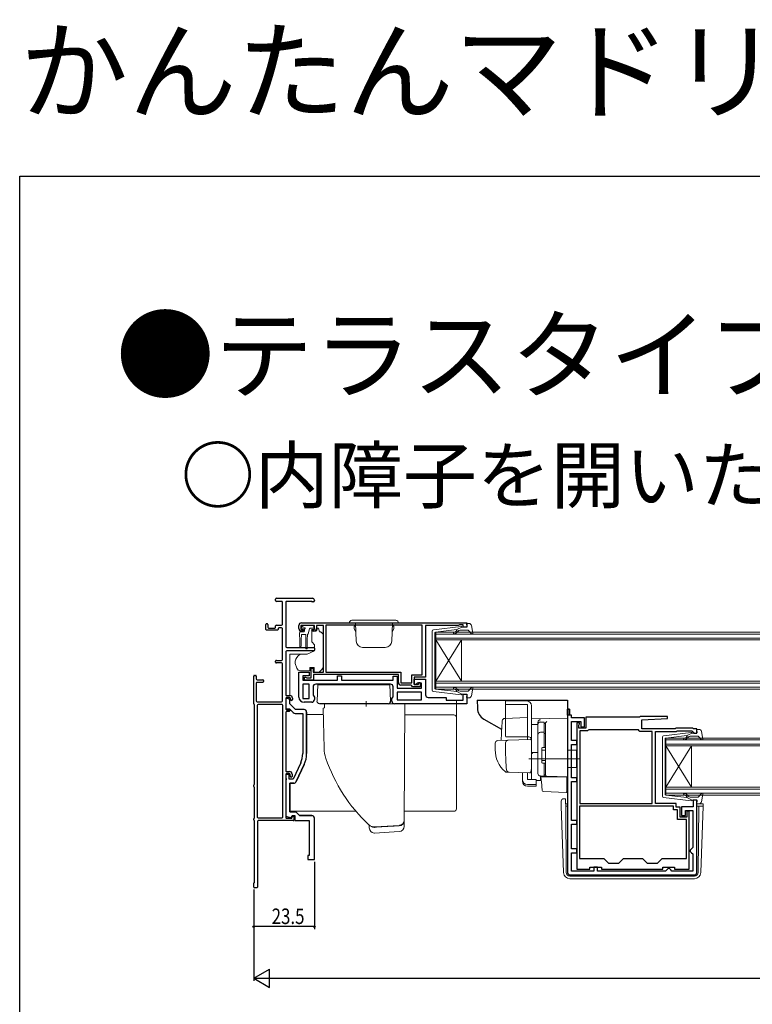
# Model space of a CAD drawing. Extents: x 0 to 1386, y 0 to 2245.
# Drawn here: x 0 to 284, y 1864 to 2245 of the extents above; entities that cross this region are included whole.
import ezdxf

# ---------------------------------------------------------------- set-up
doc = ezdxf.new("R2010")
doc.units = 0
for name, color, linetype in [('USER1', 3, 'CONTINUOUS'), ('YKK_11', 7, 'CONTINUOUS'), ('YKK_12', 2, 'CONTINUOUS'), ('YKK_13', 4, 'CONTINUOUS'), ('YKK_D', 6, 'CONTINUOUS'), ('YKK_ZWAK', 7, 'CONTINUOUS')]:
    doc.layers.add(name, color=color, linetype=linetype)
doc.styles.get("Standard").update_dxf_attribs({"font": 'txt', "bigfont": 'BIGFONT'})

msp = doc.modelspace()

# ---------------------------------------------------------------- linework, layer by layer
at = {"layer": 'YKK_11', "color": 7, "linetype": 'Continuous', "lineweight": 30, "ltscale": 0.5}
for p, q in [((99.07, 2019.79), (99.07, 2020.39)), ((99.37, 2020.69), (113.37, 2020.69)), ((101.37, 2019.49), (99.37, 2019.49)), ((101.67, 2010.59), (101.67, 2019.19)), ((103.07, 2019.29), (103.07, 2001.99)), ((112.93, 2019.49), (103.27, 2019.49)), ((113.57, 2019.29), (113.27, 2019.29)), ((114.07, 2019.99), (114.07, 2019.79)), ((109.07, 2011.19), (173.07, 2011.19)), ((173.07, 2011.19), (173.07, 2009.59)), ((95.27, 2008.69), (95.27, 2010.59)), ((95.57, 2010.89), (95.77, 2010.89)), ((99.77, 2008.39), (95.57, 2008.39)), ((96.07, 2010.59), (96.07, 2009.49)), ((96.37, 2009.19), (98.77, 2009.19)), ((99.07, 2009.49), (99.07, 2009.99)), ((99.37, 2010.29), (101.37, 2010.29)), ((100.07, 2008.99), (100.07, 2008.69)), ((101.37, 2009.29), (100.37, 2009.29)), ((101.67, 1996.99), (101.67, 2008.99)), ((108.07, 2008.99), (108.07, 2010.19)), ((108.87, 2010.19), (108.87, 2008.69)), ((114.07, 2010.19), (108.87, 2010.19)), ((108.87, 2008.69), (109.67, 2008.69)), ((109.57, 2007.99), (109.07, 2007.99)), ((109.97, 2008.39), (109.57, 2007.99)), ((109.67, 2008.69), (109.97, 2008.39)), ((112.97, 2008.39), (113.27, 2008.69)), ((113.37, 2007.99), (112.97, 2008.39)), ((113.27, 2008.69), (114.07, 2008.69)), ((113.87, 2007.99), (113.37, 2007.99)), ((114.07, 2008.69), (114.07, 2010.19)), ((114.87, 2010.19), (114.87, 2008.99)), ((117.57, 2010.19), (114.87, 2010.19)), ((117.57, 1992.19), (117.57, 2010.19)), ((118.47, 2010.29), (118.47, 1992.09)), ((155.77, 2010.29), (118.47, 2010.29)), ((155.77, 2010.29), (118.47, 2010.29)), ((155.77, 1991.09), (155.77, 2010.29)), ((157.07, 2010.19), (157.07, 1990.19)), ((169.77, 2010.19), (157.07, 2010.19)), ((170, 2010.29), (169.77, 2010.19)), ((170.22, 2010.39), (170, 2010.29)), ((171.67, 2010.39), (170.22, 2010.39)), ((171.67, 2009.59), (171.67, 2010.39)), ((173.07, 2009.59), (171.67, 2009.59)), ((103.07, 2000.09), (103.07, 1983.29)), ((103.37, 2001.69), (113.77, 2001.69)), ((113.77, 2000.39), (103.37, 2000.39)), ((114.07, 2001.39), (114.07, 2000.69)), ((99.07, 1995.99), (99.07, 1996.39)), ((99.37, 1996.69), (101.37, 1996.69)), ((101.37, 1995.69), (99.37, 1995.69)), ((101.67, 1980.99), (101.67, 1995.39)), ((108.07, 1992.19), (112.07, 1992.19)), ((108.07, 1982.49), (108.07, 1992.19)), ((112.07, 1992.19), (112.07, 1990.69)), ((112.77, 1993.69), (113.57, 1993.69)), ((112.77, 1989.99), (112.77, 1993.69)), ((113.57, 1993.69), (113.57, 1992.19)), ((113.57, 1992.19), (117.57, 1992.19)), ((90.57, 1979.85), (90.57, 1990.59)), ((90.87, 1990.89), (91.27, 1990.89)), ((91.57, 1990.59), (91.57, 1989.49)), ((91.87, 1989.19), (94.07, 1989.19)), ((94.37, 1988.89), (94.37, 1988.49)), ((109.57, 1990.69), (109.57, 1988.99)), ((112.07, 1990.69), (109.57, 1990.69)), ((109.57, 1988.99), (123.07, 1988.99)), ((110.27, 1990.19), (110.67, 1990.19)), ((110.27, 1988.99), (110.27, 1990.19)), ((113.77, 1988.99), (110.27, 1988.99)), ((110.67, 1990.19), (110.9, 1990.09)), ((110.9, 1990.09), (111.12, 1989.99)), ((111.12, 1989.99), (112.77, 1989.99)), ((113.77, 1991.19), (113.77, 1988.99)), ((146.57, 1991.19), (113.77, 1991.19)), ((118.47, 1992.09), (147.47, 1992.09)), ((123.07, 1990.69), (124.57, 1990.69)), ((123.07, 1988.99), (123.07, 1990.69)), ((124.57, 1990.69), (124.57, 1988.99)), ((124.57, 1988.99), (144.57, 1988.99)), ((144.57, 1990.59), (146.07, 1990.59)), ((144.57, 1988.99), (144.57, 1990.59)), ((146.07, 1990.59), (146.07, 1985.89)), ((146.57, 1988.09), (146.57, 1991.19)), ((147.47, 1992.09), (147.47, 1987.99)), ((151.77, 1991.09), (155.77, 1991.09)), ((151.77, 1987.99), (151.77, 1991.09)), ((152.67, 1990.19), (152.67, 1987.39)), ((157.07, 1990.19), (152.67, 1990.19)), ((152.67, 1989.39), (157.07, 1989.39)), ((152.67, 1987.39), (152.67, 1989.39)), ((157.07, 1989.39), (157.07, 1983.39)), ((91.57, 1987.89), (91.57, 1980.99)), ((94.07, 1988.19), (91.87, 1988.19)), ((109.57, 1987.49), (109.57, 1981.99)), ((112.07, 1987.49), (109.57, 1987.49)), ((112.07, 1981.99), (112.07, 1987.49)), ((112.07, 1981.99), (112.07, 1987.49)), ((113.57, 1986.49), (113.57, 1983.21)), ((143.57, 1987.49), (114.57, 1987.49)), ((144.57, 1982.61), (144.57, 1986.49)), ((146.07, 1985.89), (155.57, 1985.89)), ((147.47, 1987.99), (151.77, 1987.99)), ((151.47, 1987.09), (147.57, 1987.09)), ((151.77, 1986.79), (151.47, 1987.09)), ((152.07, 1986.49), (151.77, 1986.79)), ((155.07, 1986.49), (152.07, 1986.49)), ((153.37, 1987.39), (152.67, 1987.39)), ((152.67, 1987.39), (154.37, 1987.39)), ((153.87, 1987.89), (153.37, 1987.39)), ((155.57, 1987.89), (153.87, 1987.89)), ((154.37, 1988.19), (155.07, 1988.19)), ((154.37, 1987.39), (154.37, 1988.19)), ((155.07, 1988.19), (155.07, 1986.49)), ((155.57, 1985.89), (155.57, 1987.89)), ((91.87, 1980.69), (101.37, 1980.69)), ((103.07, 1982.09), (103.07, 1977.79)), ((103.07, 1981.89), (103.07, 1981.29)), ((103.77, 1981.89), (103.07, 1981.89)), ((103.07, 1981.89), (103.07, 1977.89)), ((103.77, 1981.89), (103.07, 1981.89)), ((103.27, 1983.09), (104.57, 1983.09)), ((104.47, 1982.29), (103.27, 1982.29)), ((104.57, 1979.89), (104.57, 1981.09)), ((104.57, 1979.89), (104.57, 1981.09)), ((104.77, 1981.69), (104.77, 1981.99)), ((105.57, 1982.09), (105.57, 1981.49)), ((109.57, 1981.99), (112.07, 1981.99)), ((113.57, 1983.21), (114.07, 1982.49)), ((114.07, 1982.49), (114.07, 1981.49)), ((144.07, 1981.89), (144.57, 1982.61)), ((144.07, 1980.89), (144.07, 1981.89)), ((146.07, 1984.39), (146.07, 1981.39)), ((155.57, 1984.39), (146.07, 1984.39)), ((155.57, 1984.39), (146.07, 1984.39)), ((146.07, 1981.39), (155.57, 1981.39)), ((155.57, 1981.39), (155.57, 1984.39)), ((158.07, 1982.39), (165.07, 1982.39)), ((165.07, 1982.39), (165.07, 1981.29)), ((165.07, 1981.29), (171.67, 1981.29)), ((171.67, 1983.59), (173.07, 1983.59)), ((171.67, 1981.29), (171.67, 1983.59)), ((173.07, 1983.59), (173.07, 1979.89)), ((90.87, 1948.95), (90.87, 1979.34)), ((91.97, 1979.29), (91.97, 1936.09)), ((101.57, 1979.59), (92.27, 1979.59)), ((101.87, 1936.09), (101.87, 1979.29)), ((103.07, 1977.89), (104.45, 1977.89)), ((103.27, 1977.59), (104.27, 1977.59)), ((104.27, 1976.89), (103.27, 1976.89)), ((104.45, 1977.89), (105.86, 1976.49)), ((106.77, 1977.69), (104.57, 1979.89)), ((106.77, 1977.69), (104.57, 1979.89)), ((104.57, 1977.29), (104.57, 1977.19)), ((110.07, 1977.69), (106.77, 1977.69)), ((110.07, 1977.69), (106.77, 1977.69)), ((113.07, 1980.49), (110.07, 1980.49)), ((173.07, 1979.89), (145.07, 1979.89)), ((212.07, 1977.79), (212.87, 1977.79)), ((212.07, 1975.49), (212.07, 1977.79)), ((212.87, 1977.79), (212.07, 1977.79)), ((212.07, 1977.79), (212.07, 1914.69)), ((212.87, 1977.79), (212.87, 1975.49)), ((212.87, 1977.79), (212.87, 1975.49)), ((212.87, 1975.49), (212.87, 1977.79)), ((103.07, 1976.69), (103.07, 1953.89)), ((106.57, 1976.19), (109.57, 1976.19)), ((109.57, 1976.19), (109.57, 1960.63)), ((111.07, 1960.63), (111.07, 1976.69)), ((111.07, 1976.69), (111.07, 1960.63)), ((212.87, 1975.49), (212.07, 1975.49)), ((213.57, 1975.49), (212.87, 1975.49)), ((213.57, 1974.49), (213.57, 1975.49)), ((218.57, 1974.49), (213.57, 1974.49)), ((218.57, 1970.99), (218.57, 1974.49)), ((219.07, 1974.69), (219.07, 1970.49)), ((239.97, 1974.69), (219.07, 1974.69)), ((240.27, 1974.99), (239.97, 1974.69)), ((250.76, 1974.99), (240.27, 1974.99)), ((240.77, 1973.69), (250.78, 1974.22)), ((240.77, 1970.19), (240.77, 1973.69)), ((250.78, 1974.22), (250.76, 1974.99)), ((213.57, 1972.99), (217.17, 1972.99)), ((213.57, 1965.69), (213.57, 1972.99)), ((216.67, 1972.49), (215.67, 1972.49)), ((215.67, 1972.49), (215.67, 1915.89)), ((216.47, 1971.65), (216.57, 1971.87)), ((216.47, 1970.49), (216.47, 1971.65)), ((219.07, 1970.49), (216.47, 1970.49)), ((216.57, 1971.87), (216.67, 1972.09)), ((216.67, 1972.09), (216.67, 1972.49)), ((219.77, 1969.49), (216.87, 1969.49)), ((216.87, 1969.49), (216.87, 1941.29)), ((216.87, 1969.49), (216.87, 1941.29)), ((217.17, 1972.99), (217.17, 1970.99)), ((217.17, 1970.99), (218.57, 1970.99)), ((220.03, 1969.64), (219.77, 1969.49)), ((220.29, 1969.79), (220.03, 1969.64)), ((239.47, 1969.79), (220.29, 1969.79)), ((239.77, 1969.49), (239.47, 1969.79)), ((240.07, 1969.19), (239.77, 1969.49)), ((253.77, 1970.19), (240.77, 1970.19)), ((254.07, 1970.49), (253.77, 1970.19)), ((260.57, 1970.49), (254.07, 1970.49)), ((254.19, 1969.19), (254.49, 1969.49)), ((254.49, 1969.49), (260.16, 1969.49)), ((260.16, 1969.49), (260.59, 1969.07)), ((260.87, 1970.19), (260.57, 1970.49)), ((262.07, 1970.19), (260.87, 1970.19)), ((262.07, 1968.59), (262.07, 1970.19)), ((215.67, 1965.69), (213.57, 1965.69)), ((215.67, 1964.19), (215.67, 1965.69)), ((244.77, 1969.19), (240.07, 1969.19)), ((244.77, 1941.29), (244.77, 1969.19)), ((246.07, 1969.19), (254.19, 1969.19)), ((246.07, 1941.29), (246.07, 1969.19)), ((260.59, 1969.07), (260.67, 1968.87)), ((260.67, 1968.87), (260.97, 1968.59)), ((260.97, 1968.59), (262.07, 1968.59)), ((213.57, 1964.19), (215.67, 1964.19)), ((213.57, 1951.29), (213.57, 1964.19)), ((108.78, 1957.04), (105.82, 1950.69)), ((110.14, 1956.41), (107.04, 1949.77)), ((107.04, 1949.77), (110.14, 1956.41)), ((103.07, 1952.69), (103.07, 1935.79)), ((103.07, 1952.49), (103.07, 1951.15)), ((104.27, 1952.49), (103.07, 1952.49)), ((103.07, 1951.15), (103.19, 1950.97)), ((103.19, 1950.42), (103.07, 1950.24)), ((103.07, 1950.24), (103.07, 1936.45)), ((103.19, 1950.97), (103.19, 1950.42)), ((103.27, 1953.69), (104.47, 1953.69)), ((104.37, 1952.89), (103.27, 1952.89)), ((104.27, 1950.69), (104.27, 1952.49)), ((105.82, 1950.69), (104.27, 1950.69)), ((104.67, 1951.99), (104.67, 1952.59)), ((105.47, 1952.69), (105.47, 1951.79)), ((215.67, 1951.29), (213.57, 1951.29)), ((215.67, 1949.79), (215.67, 1951.29)), ((90.57, 1947.95), (90.57, 1948.44)), ((90.87, 1935.95), (90.87, 1947.44)), ((106.14, 1949.19), (104.57, 1949.19)), ((104.57, 1949.19), (106.14, 1949.19)), ((104.57, 1938.09), (104.57, 1949.19)), ((104.57, 1949.19), (104.57, 1938.09)), ((213.57, 1949.79), (215.67, 1949.79)), ((213.57, 1934.79), (213.57, 1949.79)), ((216.67, 1940.29), (216.67, 1919.99)), ((253.07, 1940.29), (216.67, 1940.29)), ((253.07, 1940.29), (216.67, 1940.29)), ((216.87, 1941.29), (244.77, 1941.29)), ((254.07, 1941.29), (246.07, 1941.29)), ((253.07, 1938.89), (253.07, 1940.29)), ((254.67, 1938.89), (253.07, 1938.89)), ((254.07, 1939.89), (254.07, 1941.29)), ((255.67, 1939.89), (254.07, 1939.89)), ((254.67, 1935.09), (254.67, 1938.89)), ((255.67, 1936.09), (255.67, 1939.89)), ((256.17, 1940.09), (256.17, 1936.69)), ((260.67, 1940.09), (256.17, 1940.09)), ((260.67, 1942.59), (260.67, 1940.09)), ((262.07, 1942.59), (260.67, 1942.59)), ((262.07, 1914.69), (262.07, 1942.59)), ((90.57, 1934.95), (90.57, 1935.44)), ((92.27, 1935.79), (101.57, 1935.79)), ((103.07, 1936.45), (105.12, 1935.71)), ((103.27, 1935.59), (105.17, 1935.59)), ((106.87, 1938.09), (104.57, 1938.09)), ((104.57, 1938.09), (106.87, 1938.09)), ((105.12, 1935.71), (105.47, 1936.69)), ((105.47, 1936.69), (106.47, 1936.69)), ((105.47, 1935.89), (105.47, 1936.14)), ((106.17, 1936.14), (106.17, 1934.99)), ((106.47, 1936.69), (106.47, 1934.69)), ((108.27, 1936.69), (106.87, 1938.09)), ((106.87, 1938.09), (108.27, 1936.69)), ((113.03, 1936.69), (108.27, 1936.69)), ((108.27, 1936.69), (113.03, 1936.69)), ((258.07, 1935.09), (254.67, 1935.09)), ((258.17, 1936.09), (255.67, 1936.09)), ((256.17, 1936.69), (257.67, 1936.69)), ((257.67, 1938.59), (260.57, 1938.59)), ((257.67, 1936.69), (257.67, 1938.59)), ((258.07, 1919.99), (258.07, 1935.09)), ((258.17, 1938.29), (258.17, 1936.09)), ((259.07, 1938.29), (258.17, 1938.29)), ((259.07, 1915.89), (259.07, 1938.29)), ((260.57, 1938.59), (260.57, 1924.29)), ((90.87, 1910.95), (90.87, 1934.44)), ((92.07, 1934.39), (92.07, 1908.99)), ((105.87, 1934.69), (92.37, 1934.69)), ((106.47, 1934.69), (112.07, 1934.69)), ((215.67, 1934.79), (213.57, 1934.79)), ((213.57, 1933.29), (215.67, 1933.29)), ((213.57, 1923.79), (213.57, 1933.29)), ((215.67, 1933.29), (215.67, 1934.79)), ((215.67, 1923.79), (213.57, 1923.79)), ((215.67, 1922.29), (215.67, 1923.79)), ((260.07, 1923.79), (259.57, 1923.29)), ((260.57, 1924.29), (260.07, 1923.79)), ((213.57, 1922.29), (215.67, 1922.29)), ((213.57, 1915.19), (213.57, 1922.29)), ((216.67, 1919.99), (226.07, 1919.99)), ((226.07, 1919.99), (227.87, 1918.19)), ((231.87, 1918.19), (233.67, 1919.99)), ((233.67, 1919.99), (241.07, 1919.99)), ((241.07, 1919.99), (242.87, 1918.19)), ((246.87, 1918.19), (248.67, 1919.99)), ((248.67, 1919.99), (258.07, 1919.99)), ((259.57, 1923.29), (259.57, 1922.79)), ((259.57, 1922.79), (260.07, 1922.29)), ((260.07, 1922.29), (260.57, 1921.79)), ((260.57, 1921.79), (260.57, 1915.19)), ((220.67, 1916.69), (225.17, 1916.69)), ((220.67, 1915.89), (220.67, 1916.69)), ((222.17, 1916.69), (222.17, 1915.19)), ((223.67, 1916.69), (222.17, 1916.69)), ((223.67, 1915.19), (223.67, 1916.69)), ((225.17, 1916.69), (225.17, 1915.89)), ((227.87, 1918.19), (231.87, 1918.19)), ((242.87, 1918.19), (246.87, 1918.19)), ((248.97, 1916.69), (253.47, 1916.69)), ((248.97, 1915.89), (248.97, 1916.69)), ((250.97, 1916.19), (250.47, 1915.69)), ((251.47, 1916.19), (250.97, 1916.19)), ((251.97, 1915.69), (251.47, 1916.19)), ((253.47, 1916.69), (253.47, 1915.89)), ((213.07, 1913.69), (261.07, 1913.69)), ((222.17, 1915.19), (213.57, 1915.19)), ((215.67, 1915.89), (220.67, 1915.89)), ((249.97, 1915.19), (223.67, 1915.19)), ((225.17, 1915.89), (248.97, 1915.89)), ((250.47, 1915.69), (249.97, 1915.19)), ((252.47, 1915.19), (251.97, 1915.69)), ((260.57, 1915.19), (252.47, 1915.19)), ((253.47, 1915.89), (259.07, 1915.89)), ((90.57, 1908.99), (90.57, 1910.44)), ((91.77, 1908.69), (90.87, 1908.69))]:
    msp.add_line(p, q, dxfattribs=at)
at = {"layer": 'YKK_11', "color": 7, "linetype": 'Continuous', "lineweight": 30}
for p, q in [((114.07, 1919.69), (114.07, 1935.69)), ((112.07, 1934.69), (112.07, 1921.19)), ((111.57, 1921.19), (111.57, 1919.69)), ((112.07, 1921.19), (111.57, 1921.19)), ((111.57, 1919.69), (114.07, 1919.69))]:
    msp.add_line(p, q, dxfattribs=at)
at = {"layer": 'YKK_11', "color": 7, "linetype": 'Continuous', "lineweight": 30, "ltscale": 0.5}
for centre, radius, start, end in [((99.37, 2020.39), 0.3, 90, 180), ((99.37, 2019.79), 0.3, 180, 270), ((101.37, 2019.19), 0.3, 0, 90), ((103.27, 2019.29), 0.2, 90, 180), ((112.93, 2019.29), 0.2, 30, 90), ((113.27, 2019.49), 0.2, 210, 270), ((113.37, 2019.99), 0.7, 360, 90), ((113.57, 2019.79), 0.5, 270, 360), ((109.07, 2010.19), 1, 90, 180), ((95.57, 2010.59), 0.3, 90, 180), ((95.57, 2008.69), 0.3, 180, 270), ((95.77, 2010.59), 0.3, 0, 90), ((96.37, 2009.49), 0.3, 180, 270), ((98.77, 2009.49), 0.3, 270, 0), ((99.37, 2009.99), 0.3, 90, 180), ((99.77, 2008.69), 0.3, 270, 0), ((100.37, 2008.99), 0.3, 90, 180), ((101.37, 2010.59), 0.3, 270, 0), ((101.37, 2008.99), 0.3, 0, 90), ((109.07, 2008.99), 1, 180, 270), ((113.87, 2008.99), 1, 270, 360), ((103.37, 2001.99), 0.3, 180, 270), ((103.37, 2000.09), 0.3, 90, 180), ((113.77, 2001.39), 0.3, 0, 90), ((113.77, 2000.69), 0.3, 270, 0), ((99.37, 1996.39), 0.3, 90, 180), ((99.37, 1995.99), 0.3, 180, 270), ((101.37, 1996.99), 0.3, 270, 0), ((101.37, 1995.39), 0.3, 0, 90), ((90.87, 1990.59), 0.3, 90, 180), ((91.27, 1990.59), 0.3, 360, 90), ((91.87, 1989.49), 0.3, 180, 270), ((94.07, 1988.89), 0.3, 0, 90), ((94.07, 1988.49), 0.3, 270, 0), ((91.87, 1987.89), 0.3, 90, 180), ((114.57, 1986.49), 1, 90, 180), ((143.57, 1986.49), 1, 0, 90), ((147.57, 1988.09), 1, 180, 270), ((91.87, 1980.99), 0.3, 180, 270), ((101.37, 1980.99), 0.3, 270, 0), ((103.27, 1983.29), 0.2, 180, 270), ((103.27, 1982.09), 0.2, 90, 180), ((103.77, 1981.09), 0.8, 0, 90), ((103.77, 1981.09), 0.8, 0, 90), ((104.47, 1981.99), 0.3, 0, 90), ((104.57, 1982.09), 1, 0, 90), ((105.27, 1981.69), 0.5, 180, 270), ((105.27, 1981.49), 0.3, 270, 0), ((110.07, 1982.49), 2, 180, 270), ((113.07, 1981.49), 1, 270, 360), ((145.07, 1980.89), 1, 180, 270), ((158.07, 1983.39), 1, 180, 270), ((90.87, 1979.85), 0.3, 180, 240), ((90.57, 1979.34), 0.3, 0, 60), ((92.27, 1979.29), 0.3, 90, 180), ((101.57, 1979.29), 0.3, 0, 90), ((103.27, 1977.79), 0.2, 180, 270), ((103.27, 1976.69), 0.2, 90, 180), ((104.27, 1977.29), 0.3, 0, 90), ((104.27, 1977.19), 0.3, 270, 0), ((110.07, 1976.69), 1, 0, 90), ((110.07, 1976.69), 1, 0, 90), ((106.57, 1977.19), 1, 225, 270), ((101.07, 1960.63), 8.5, 335, 0), ((101.07, 1960.63), 10, 335, 0), ((101.07, 1960.63), 10, 335, 0), ((103.27, 1953.89), 0.2, 180, 270), ((103.27, 1952.69), 0.2, 90, 180), ((104.37, 1952.59), 0.3, 0, 90), ((104.47, 1952.69), 1, 0, 90), ((105.17, 1951.99), 0.5, 180, 270), ((105.17, 1951.79), 0.3, 270, 0), ((90.87, 1948.44), 0.3, 120, 180), ((90.87, 1947.95), 0.3, 180, 240), ((90.57, 1948.95), 0.3, 300, 360), ((90.57, 1947.44), 0.3, 360, 60), ((106.14, 1950.19), 1, 270, 335), ((106.14, 1950.19), 1, 270, 335), ((90.87, 1935.44), 0.3, 120, 180), ((90.57, 1935.95), 0.3, 300, 0), ((92.27, 1936.09), 0.3, 180, 270), ((101.57, 1936.09), 0.3, 270, 360), ((103.27, 1935.79), 0.2, 180, 270), ((105.17, 1935.89), 0.3, 270, 0), ((105.82, 1936.14), 0.35, 0, 180), ((105.87, 1934.99), 0.3, 270, 0), ((90.87, 1934.95), 0.3, 180, 240), ((90.57, 1934.44), 0.3, 0, 60), ((92.37, 1934.39), 0.3, 90, 180), ((213.07, 1914.69), 1, 180, 270), ((261.07, 1914.69), 1, 270, 360), ((90.87, 1910.44), 0.3, 120, 180), ((90.87, 1908.99), 0.3, 180, 270), ((90.57, 1910.95), 0.3, 300, 0), ((91.77, 1908.99), 0.3, 270, 0)]:
    msp.add_arc(centre, radius, start, end, dxfattribs=at)
at = {"layer": 'YKK_11', "color": 7, "linetype": 'Continuous', "lineweight": 30}
msp.add_arc((113.07, 1935.69), 1, 0, 90, dxfattribs=at)
at = {"layer": 'YKK_12', "color": 2, "linetype": 'Continuous', "lineweight": 13}
for p, q in [((161.07, 2007.59), (401.07, 2007.59)), ((161.07, 2004.59), (161.07, 2007.59)), ((401.07, 2006.89), (161.07, 2006.89)), ((161.07, 2005.29), (401.07, 2005.29)), ((401.07, 2004.59), (161.07, 2004.59)), ((161.07, 2004.59), (161.07, 1988.59)), ((161.07, 2004.59), (171.07, 1988.59)), ((161.07, 1988.59), (171.07, 2004.59)), ((171.07, 2004.59), (171.07, 1988.59)), ((161.07, 1988.59), (401.07, 1988.59)), ((161.07, 1985.59), (161.07, 1988.59)), ((401.07, 1987.89), (161.07, 1987.89)), ((161.07, 1986.29), (401.07, 1986.29)), ((401.07, 1985.59), (161.07, 1985.59)), ((250.07, 1966.59), (490.18, 1966.59)), ((250.07, 1963.59), (250.07, 1966.59)), ((490.18, 1965.89), (250.07, 1965.89)), ((250.07, 1964.29), (490.18, 1964.29)), ((490.18, 1963.59), (250.07, 1963.59)), ((250.07, 1963.59), (250.07, 1947.59)), ((250.07, 1963.59), (260.07, 1947.59)), ((250.07, 1947.59), (260.07, 1963.59)), ((260.07, 1963.59), (260.07, 1947.59)), ((250.07, 1947.59), (490.18, 1947.59)), ((250.07, 1944.59), (250.07, 1947.59)), ((490.18, 1946.89), (250.07, 1946.89)), ((250.07, 1945.29), (490.18, 1945.29)), ((490.18, 1944.59), (250.07, 1944.59))]:
    msp.add_line(p, q, dxfattribs=at)
at = {"layer": 'YKK_13', "color": 4, "linetype": 'Continuous', "lineweight": 13, "ltscale": 0.5}
for p, q in [((127.62, 2011.2), (146.62, 2011.2)), ((128.62, 2012.2), (145.62, 2012.2)), ((130.24, 2004.11), (130, 2011.2)), ((144, 2004.11), (144.25, 2011.2)), ((130.01, 2009.9), (129.42, 2009.9)), ((129.42, 2008.9), (129.42, 2009.9)), ((129.42, 2008.9), (130.07, 2007.77)), ((144.82, 2008.9), (144.17, 2007.77)), ((144.24, 2009.9), (144.82, 2009.9)), ((144.82, 2008.9), (144.82, 2009.9)), ((159.67, 1985.14), (159.67, 2008.05)), ((160.12, 2008.55), (170.86, 2009.79)), ((160.94, 2007.63), (169.17, 2008.58)), ((169.19, 2008.24), (168.87, 2007.85)), ((171.17, 2009.59), (169.17, 2008.58)), ((169.25, 2007.53), (169.67, 2008.04)), ((170.44, 2008.39), (173.44, 2008.39)), ((171.17, 2009.59), (172.87, 2009.59)), ((173.16, 2009.98), (172.98, 2010.61)), ((173.84, 2010.99), (173.27, 2010.99)), ((173.66, 2008.3), (174.85, 2006.99)), ((174.83, 2010.18), (175.37, 2007.25)), ((160.67, 2007.33), (160.67, 1996.59)), ((137.12, 2001.7), (132.74, 2001.7)), ((137.12, 2001.7), (141.51, 2001.7)), ((160.67, 1985.86), (160.67, 1996.59)), ((160.12, 1984.64), (170.86, 1983.4)), ((160.94, 1985.56), (169.17, 1984.61)), ((169.19, 1984.95), (168.87, 1985.34)), ((171.17, 1983.59), (169.17, 1984.61)), ((169.25, 1985.66), (169.67, 1985.15)), ((170.44, 1984.79), (173.44, 1984.79)), ((173.66, 1984.89), (174.85, 1986.2)), ((174.83, 1983.01), (175.37, 1985.94)), ((171.17, 1983.59), (172.87, 1983.59)), ((173.16, 1983.21), (172.98, 1982.58)), ((173.84, 1982.19), (173.27, 1982.19)), ((188.07, 1967.59), (188.07, 1981.09)), ((188.07, 1981.09), (196.07, 1981.09)), ((196.57, 1979.59), (188.07, 1979.59)), ((196.57, 1967.09), (196.57, 1979.59)), ((198.07, 1979.09), (198.07, 1954.79)), ((200.57, 1952.94), (200.57, 1971.82)), ((201.57, 1972.82), (203.07, 1972.82)), ((203.07, 1962.94), (203.07, 1972.84)), ((203.07, 1972.32), (203.57, 1972.32)), ((203.57, 1972.32), (203.57, 1962.94)), ((262.26, 1968.98), (262.09, 1969.61)), ((262.94, 1969.99), (262.38, 1969.99)), ((201.57, 1968.88), (203.07, 1968.88)), ((203.07, 1968.36), (203.57, 1968.36)), ((248.78, 1944.14), (248.78, 1967.05)), ((249.22, 1967.55), (259.96, 1968.79)), ((249.78, 1966.33), (249.78, 1955.59)), ((250.04, 1966.63), (258.28, 1967.58)), ((258.29, 1967.24), (257.97, 1966.85)), ((260.28, 1968.59), (258.28, 1967.58)), ((258.35, 1966.53), (258.78, 1967.04)), ((259.54, 1967.39), (262.54, 1967.39)), ((260.28, 1968.59), (261.98, 1968.59)), ((262.77, 1967.3), (263.95, 1965.99)), ((263.93, 1969.18), (264.47, 1966.25)), ((202.07, 1962.64), (202.07, 1957.24)), ((202.07, 1961.94), (203.57, 1961.94)), ((202.37, 1962.94), (203.57, 1962.94)), ((202.07, 1957.94), (203.57, 1957.94)), ((202.37, 1956.94), (203.57, 1956.94)), ((203.07, 1951.94), (203.07, 1956.94)), ((203.57, 1956.94), (203.57, 1952.44)), ((249.78, 1944.86), (249.78, 1955.59)), ((203.07, 1951.94), (201.57, 1951.94)), ((203.07, 1952.44), (203.57, 1952.44)), ((249.22, 1943.64), (259.96, 1942.4)), ((250.04, 1944.56), (258.28, 1943.61)), ((258.29, 1943.95), (257.97, 1944.34)), ((260.28, 1942.59), (258.28, 1943.61)), ((258.35, 1944.66), (258.78, 1944.15)), ((259.54, 1943.79), (262.54, 1943.79)), ((262.77, 1943.89), (263.95, 1945.2)), ((263.93, 1942.01), (264.47, 1944.94)), ((260.28, 1942.59), (261.98, 1942.59)), ((262.26, 1942.21), (262.09, 1941.58)), ((262.94, 1941.19), (262.38, 1941.19))]:
    msp.add_line(p, q, dxfattribs=at)
at = {"layer": 'YKK_13', "color": 4, "linetype": 'Continuous', "lineweight": 13}
for p, q in [((108.32, 2006.69), (108.32, 2007.39)), ((108.62, 2007.69), (109.92, 2007.69)), ((109.21, 2009.61), (109.71, 2010.11)), ((109.76, 2009.09), (109.42, 2009.09)), ((113.52, 2010.19), (109.92, 2010.19)), ((110.22, 2008.63), (110.22, 2007.99)), ((112.16, 2008.87), (111.64, 2006.92)), ((113.52, 2009.09), (112.45, 2009.09)), ((114.7, 2007.99), (113.07, 2007.99)), ((113.07, 2007.69), (113.07, 2007.99)), ((113.07, 2007.69), (113.07, 2004.07)), ((113.82, 2009.89), (113.82, 2009.39)), ((115.67, 2009.19), (115.17, 2009.19)), ((115.17, 2009.19), (115.17, 2008.99)), ((116.08, 2007.69), (115.67, 2009.19)), ((116.37, 2007.69), (116.08, 2007.69)), ((117.43, 2006.84), (116.72, 2007.55)), ((108.32, 2006.69), (108.42, 2004.69)), ((108.42, 2004.69), (108.42, 2002.14)), ((109.02, 2006.69), (108.92, 2004.69)), ((108.92, 2004.69), (108.92, 2002.14)), ((109.02, 2006.69), (110.72, 2006.69)), ((110.72, 2006.69), (110.82, 2004.69)), ((110.82, 2001.34), (110.82, 2004.69)), ((111.42, 2006.7), (111.32, 2004.69)), ((111.32, 2001.34), (111.32, 2004.69)), ((113.19, 2003.75), (114.07, 2002.69)), ((117.57, 1995.63), (117.57, 2006.49)), ((114.07, 2000.39), (111.29, 1999.09)), ((114.07, 2002.69), (114.07, 2000.39)), ((104.57, 1998.76), (104.57, 1999.06)), ((108.6, 1999.06), (104.57, 1999.06)), ((104.57, 1997.66), (104.57, 1998.76)), ((104.57, 1997.52), (104.57, 1997.66)), ((104.57, 1996.58), (104.57, 1997.52)), ((104.57, 1984.82), (104.57, 1996.58)), ((106.57, 1996.27), (106.57, 1995.67)), ((111.29, 1999.09), (108.74, 1999.09)), ((106.6, 1995.5), (107.26, 1993.68)), ((108.67, 1992.69), (112.37, 1992.69)), ((112.37, 1993.99), (112.37, 1993.69)), ((113.97, 1993.99), (112.37, 1993.99)), ((112.37, 1992.69), (112.37, 1993.69)), ((113.97, 1993.99), (113.97, 1992.19)), ((113.97, 1992.19), (115.97, 1992.19)), ((115.97, 1992.19), (116.99, 1993.21)), ((117.57, 1994.62), (117.57, 1995.63)), ((104.57, 1983.09), (104.57, 1984.82)), ((115.08, 1980.95), (115.41, 1987.39)), ((143.57, 1980.95), (143.23, 1987.39)), ((104.57, 1981.44), (104.57, 1982.28)), ((134.07, 1980.89), (134.07, 1978.89)), ((169.07, 1981.29), (169.07, 1980.71)), ((169.07, 1980.71), (169.07, 1975.09)), ((117.45, 1978.22), (117.98, 1978.29)), ((117.45, 1978.22), (117.82, 1962.71)), ((117.98, 1979.89), (149.04, 1979.89)), ((117.98, 1978.29), (117.98, 1979.89)), ((149.04, 1979.89), (148.82, 1934.86)), ((111.07, 1975.76), (114.58, 1975.76)), ((149.02, 1975.57), (168.07, 1975.57)), ((169.07, 1975.09), (169.07, 1974.57)), ((169.07, 1974.57), (169.07, 1973.57)), ((169.07, 1973.57), (169.07, 1949.59)), ((196.57, 1974.54), (187.75, 1974.23)), ((196.57, 1974.54), (196.57, 1966.04)), ((212.07, 1974.29), (198.07, 1974.05)), ((198.07, 1971.82), (198.07, 1974.05)), ((198.07, 1973.59), (198.07, 1973.6)), ((198.07, 1973.39), (198.07, 1973.59)), ((212.07, 1969.5), (212.07, 1974.29)), ((198.07, 1971.82), (200.57, 1971.85)), ((198.07, 1960.64), (198.07, 1971.82)), ((200.57, 1971.92), (200.57, 1972.71)), ((200.57, 1952.96), (200.57, 1971.92)), ((203.57, 1972.44), (203.58, 1972.48)), ((203.57, 1968.8), (203.57, 1972.44)), ((203.57, 1971.13), (203.57, 1970.68)), ((212.07, 1969.5), (212.07, 1968.53)), ((185.04, 1965.64), (188.83, 1965.77)), ((197.07, 1967.09), (188.21, 1967.09)), ((188.83, 1965.77), (197.56, 1966.08)), ((198.07, 1965.58), (198.07, 1955.09)), ((203.57, 1968.32), (203.57, 1968.8)), ((203.57, 1952.87), (203.57, 1968.32)), ((212.07, 1952.59), (212.07, 1968.53)), ((184.07, 1964.64), (184.07, 1962.09)), ((188.07, 1962.09), (188.07, 1964.8)), ((198.07, 1961.79), (198.07, 1962.39)), ((203.57, 1963.09), (203.57, 1963.59)), ((215.57, 1961.89), (212.07, 1961.95)), ((215.57, 1961.89), (215.57, 1955.29)), ((216.57, 1958.59), (197.07, 1958.59)), ((198.07, 1960.79), (198.07, 1961.39)), ((200.57, 1961.09), (198.07, 1961.05)), ((198.07, 1957.3), (198.07, 1961.05)), ((198.07, 1960.28), (198.07, 1960.64)), ((198.07, 1959.31), (198.07, 1960.28)), ((198.07, 1959.27), (198.07, 1959.31)), ((198.07, 1957.79), (198.07, 1958.39)), ((198.04, 1954.84), (197.84, 1953.54)), ((198.07, 1955.09), (198.04, 1954.84)), ((198.07, 1956.79), (198.07, 1957.39)), ((198.07, 1956.79), (198.07, 1957.39)), ((198.07, 1956.79), (198.07, 1957.39)), ((198.07, 1956.47), (198.07, 1957.3)), ((198.07, 1956.79), (198.07, 1955.09)), ((198.07, 1956.79), (198.07, 1955.09)), ((198.07, 1950.73), (198.07, 1956.47)), ((203.57, 1956.39), (203.57, 1956.89)), ((215.57, 1955.29), (212.07, 1955.23)), ((189.33, 1953.4), (188.48, 1953.43)), ((197.33, 1953.12), (188.5, 1953.43)), ((194.57, 1950.59), (194.57, 1953.22)), ((194.57, 1949.92), (194.57, 1950.59)), ((196.57, 1950.59), (196.57, 1953.15)), ((199.97, 1950.59), (196.57, 1950.59)), ((199.97, 1950.59), (199.97, 1948.64)), ((204.06, 1951.87), (201.54, 1951.96)), ((201.54, 1951.96), (201.54, 1950.18)), ((202.05, 1948.44), (201.77, 1951.59)), ((201.77, 1951.59), (201.8, 1951.59)), ((201.8, 1951.59), (211.77, 1951.59)), ((203.57, 1952.37), (203.57, 1952.87)), ((212.07, 1951.59), (204.06, 1951.87)), ((211.07, 1951.63), (212.07, 1951.59)), ((211.77, 1951.59), (211.77, 1948.25)), ((212.07, 1952.59), (212.07, 1951.59)), ((169.07, 1949.59), (169.07, 1946.32)), ((196.57, 1948.64), (199.97, 1948.64)), ((196.57, 1947.98), (199.97, 1947.98)), ((199.97, 1950.2), (201.54, 1950.18)), ((199.97, 1948.64), (199.97, 1947.98)), ((202.09, 1947.98), (202.05, 1948.44)), ((202.23, 1946.37), (202.09, 1947.98)), ((211.77, 1948.25), (211.77, 1947.61)), ((211.77, 1947.61), (211.77, 1945.9)), ((169.07, 1946.32), (169.07, 1939.73)), ((202.71, 1945.91), (211.46, 1945.6)), ((210.6, 1943.17), (211.31, 1943.17)), ((210.6, 1943.17), (210.6, 1943.16)), ((210.6, 1943.16), (211.31, 1943.16)), ((211.32, 1942.29), (211.31, 1943.16)), ((104.57, 1939.73), (104.57, 1940.34)), ((104.57, 1939.09), (104.57, 1939.73)), ((104.57, 1938.73), (104.57, 1939.09)), ((169.07, 1939.73), (169.07, 1939.31)), ((209.56, 1941.17), (209.6, 1942.2)), ((209.56, 1941.17), (209.59, 1940.29)), ((209.59, 1940.29), (210.49, 1914.61)), ((211.32, 1941.81), (211.32, 1942.29)), ((211.34, 1940.29), (211.32, 1941.81)), ((211.33, 1941.19), (212.07, 1941.19)), ((211.56, 1914.68), (211.34, 1940.29)), ((211.34, 1940.29), (212.07, 1940.29)), ((262.07, 1941.19), (264.09, 1941.19)), ((262.07, 1940.29), (262.81, 1940.29)), ((262.59, 1914.68), (262.81, 1940.29)), ((262.81, 1940.29), (263.55, 1940.29)), ((264.56, 1940.29), (263.55, 1940.29)), ((263.66, 1914.61), (264.56, 1940.29)), ((264.59, 1941.17), (264.56, 1940.29)), ((104.57, 1938.31), (104.57, 1938.73)), ((130.18, 1938.31), (104.57, 1938.31)), ((168.07, 1938.31), (148.84, 1938.31)), ((135.32, 1931.9), (135.32, 1932.94)), ((137.31, 1932.07), (137.21, 1932.07)), ((137.32, 1932.06), (137.31, 1932.07)), ((138.13, 1932.11), (137.32, 1932.06)), ((137.4, 1932.27), (139.91, 1932.43)), ((137.4, 1932.27), (137.4, 1932.27)), ((140.12, 1932.24), (138.13, 1932.11)), ((139.91, 1932.43), (146.94, 1932.86)), ((144.9, 1932.52), (140.12, 1932.24)), ((146.9, 1932.65), (144.9, 1932.52)), ((146.94, 1932.86), (146.94, 1932.86)), ((148.82, 1934.86), (148.82, 1934.7)), ((148.82, 1934.86), (148.82, 1934.7)), ((148.82, 1934.7), (148.82, 1932.48)), ((137.2, 1929.9), (137.32, 1929.89)), ((137.32, 1929.89), (146.94, 1930.48)), ((213.06, 1913.19), (212.99, 1913.19)), ((212.99, 1912.19), (261.16, 1912.19)), ((213.06, 1913.19), (261.09, 1913.19)), ((261.16, 1913.19), (261.09, 1913.19))]:
    msp.add_line(p, q, dxfattribs=at)
at = {"layer": 'YKK_13', "color": 4, "linetype": 'Continuous', "lineweight": 30, "ltscale": 0.5}
for p, q in [((115.41, 1987.39), (143.23, 1987.39)), ((177.07, 1981.29), (212.07, 1981.29)), ((177.07, 1981.28), (177.18, 1978.15)), ((212.07, 1981.29), (212.07, 1962.29)), ((142.57, 1979.89), (116.07, 1979.89)), ((179.68, 1973.99), (186.55, 1970.02))]:
    msp.add_line(p, q, dxfattribs=at)
at = {"layer": 'YKK_13', "color": 4, "linetype": 'Continuous', "lineweight": 13, "ltscale": 0.5}
for centre, radius, start, end in [((128.62, 2011.2), 1, 90, 180), ((145.62, 2011.2), 1, 0, 90), ((160.17, 2008.05), 0.5, 96.6209, 180), ((160.97, 2007.33), 0.3, 96.6209, 180), ((168.1, 2007.24), 0.25, 90, 270), ((168.1, 2008.49), 1, 270, 320), ((168.1, 2008.49), 1.5, 270, 320), ((169.03, 2008.36), 0.2, 320, 96.6209), ((170.44, 2007.39), 1, 90, 140), ((170.89, 2009.49), 0.3, 19.4712, 96.6209), ((172.87, 2009.89), 0.3, 270, 15.5654), ((173.27, 2010.69), 0.3, 90, 195.5654), ((173.44, 2008.09), 0.3, 42.3553, 90), ((173.84, 2009.99), 1, 10.5121, 90), ((132.74, 2004.2), 2.5, 182, 270), ((141.51, 2004.2), 2.5, 270, 358), ((175.07, 2007.19), 0.3, 222.3553, 10.5121), ((160.17, 1985.14), 0.5, 180, 263.3791), ((160.97, 1985.86), 0.3, 180, 263.3791), ((168.1, 1985.94), 0.25, 90, 270), ((168.1, 1984.69), 1.5, 40, 90), ((168.1, 1984.69), 1, 40, 90), ((169.03, 1984.83), 0.2, 263.3791, 40), ((170.44, 1985.79), 1, 220, 270), ((173.44, 1985.09), 0.3, 270, 317.6447), ((175.07, 1985.99), 0.3, 349.4879, 137.6447), ((170.89, 1983.69), 0.3, 263.3791, 340.5288), ((172.87, 1983.29), 0.3, 344.4346, 90), ((173.27, 1982.49), 0.3, 164.4346, 270), ((173.84, 1983.19), 1, 270, 349.4879), ((196.07, 1979.09), 2, 0, 90), ((201.57, 1971.82), 1, 90, 180), ((262.38, 1969.69), 0.3, 90, 195.5654), ((262.94, 1968.99), 1, 10.5121, 90), ((189.07, 1967.59), 1, 180, 210), ((201.57, 1967.88), 1, 90, 180), ((249.28, 1967.05), 0.5, 96.6209, 180), ((250.08, 1966.33), 0.3, 96.6209, 180), ((257.2, 1966.24), 0.25, 90, 270), ((257.2, 1967.49), 1, 270, 320), ((257.2, 1967.49), 1.5, 270, 320), ((258.14, 1967.36), 0.2, 320, 96.6209), ((259.54, 1966.39), 1, 90, 140), ((259.99, 1968.49), 0.3, 19.4712, 96.6209), ((261.98, 1968.89), 0.3, 270, 15.5654), ((262.54, 1967.09), 0.3, 42.3553, 90), ((264.18, 1966.19), 0.3, 222.3553, 10.5121), ((202.37, 1962.64), 0.3, 90, 180), ((202.37, 1957.24), 0.3, 180, 270), ((201.57, 1952.94), 1, 180, 270), ((249.28, 1944.14), 0.5, 180, 263.3791), ((250.08, 1944.86), 0.3, 180, 263.3791), ((257.2, 1944.94), 0.25, 90, 270), ((257.2, 1943.69), 1.5, 40, 90), ((257.2, 1943.69), 1, 40, 90), ((258.14, 1943.83), 0.2, 263.3791, 40), ((259.54, 1944.79), 1, 220, 270), ((262.54, 1944.09), 0.3, 270, 317.6447), ((264.18, 1944.99), 0.3, 349.4879, 137.6447), ((259.99, 1942.69), 0.3, 263.3791, 340.5288), ((261.98, 1942.29), 0.3, 344.4346, 90), ((262.38, 1941.49), 0.3, 164.4346, 270), ((262.94, 1942.19), 1, 270, 349.4879)]:
    msp.add_arc(centre, radius, start, end, dxfattribs=at)
at = {"layer": 'YKK_13', "color": 4, "linetype": 'Continuous', "lineweight": 13}
for centre, radius, start, end in [((108.62, 2007.39), 0.3, 90, 180), ((109.42, 2009.39), 0.3, 135, 270), ((109.92, 2009.89), 0.3, 90, 135), ((109.76, 2009.39), 0.3, 270, 326.9443), ((109.92, 2007.99), 0.3, 270, 0), ((110.22, 2009.09), 0.25, 303.0557, 146.9443), ((110.52, 2008.63), 0.3, 123.0557, 180), ((112.45, 2008.79), 0.3, 90, 165), ((113.52, 2009.89), 0.3, 0, 90), ((113.52, 2009.39), 0.3, 270, 0), ((113.87, 2008.99), 1.3, 309.7152, 0), ((116.37, 2007.19), 0.5, 45, 90), ((111.35, 2006.99), 0.3, 284.1378, 345), ((113.57, 2004.07), 0.5, 180, 220), ((117.07, 2006.49), 0.5, 0, 45), ((108.67, 2002.14), 0.25, 180, 0), ((111.07, 2001.34), 0.25, 180, 0), ((107.07, 1996.27), 0.5, 162.8538, 180), ((111.37, 1994.94), 5, 125.7954, 162.8538), ((107.07, 1995.67), 0.5, 180, 200), ((108.67, 1994.19), 1.5, 200, 270), ((115.57, 1994.62), 2, 315, 341.6867), ((115.57, 1994.62), 2, 341.6867, 0), ((116.07, 1980.89), 1, 177, 270), ((168.07, 1974.57), 0.999, 0.0535, 90.0535), ((301.37, 1963.59), 115, 175.1492, 178.9576), ((187.78, 1973.23), 1, 92, 175.1492), ((201.57, 1972.71), 1, 128.5722, 180), ((201.58, 1972.7), 1.01, 92.3929, 128.6594), ((201.57, 1971.92), 0.998, 91.8752, 180.0176), ((204.14, 1972.43), 0.569, 98.6541, 174.8787), ((185.07, 1964.64), 1, 92, 180), ((189.07, 1964.8), 1, 92, 180), ((197.07, 1966.09), 1, 0, 90), ((197.57, 1965.58), 0.5, 0, 92), ((129.82, 1962.71), 12, 180, 199.1318), ((195.07, 1961.99), 11, 179.4814, 229.1719), ((269.07, 1962.11), 81, 180.0086, 185.5306), ((178.95, 1979.75), 64, 199.1318, 226.8188), ((193.08, 1955.17), 7.72, 44.7071, 49.6811), ((189.45, 1954.39), 1, 185.5306, 268), ((188.54, 1954.43), 1, 229.1719, 268), ((197.35, 1953.62), 0.5, 268, 351.4692), ((198.57, 1950.73), 0.5, 180, 196.5703), ((201.57, 1952.96), 1, 180, 268), ((204.07, 1952.37), 0.5, 180, 268), ((202.73, 1946.41), 0.5, 185, 268.027), ((211.47, 1945.9), 0.3, 268, 0), ((137.32, 1931.9), 2, 180, 266.5), ((137.32, 1934.07), 2, 232.427, 266.6771), ((146.82, 1934.86), 2, 273.4492, 359.9567), ((146.82, 1934.64), 2, 273.3395, 0), ((146.82, 1932.48), 2, 273.5, 0), ((212.99, 1914.69), 2.5, 182, 270), ((213.06, 1914.69), 1.5, 180.5, 270), ((261.09, 1914.69), 1.5, 270, 359.5), ((261.16, 1914.69), 2.5, 270, 358)]:
    msp.add_arc(centre, radius, start, end, dxfattribs=at)
at = {"layer": 'YKK_13', "color": 4, "linetype": 'Continuous', "lineweight": 30, "ltscale": 0.5}
for centre, radius, start, end in [((142.57, 1980.89), 1, 270, 3), ((182.18, 1978.32), 5, 182, 240)]:
    msp.add_arc(centre, radius, start, end, dxfattribs=at)
at = {"layer": 'YKK_13', "color": 4, "linetype": 'Continuous', "lineweight": 13}
for centre, major_axis, ratio, start_param, end_param in [((114.26, 1974.6), (19, 0), 0.061163, 1.398748, 1.553645), ((196.57, 1950.59), (2, 0), 0.971846, 3.141593, 4.712389), ((196.57, 1949.92), (2, 0), 0.971846, 3.141593, 4.712389), ((168.07, 1939.31), (0, -1), 0.998135, 0, 1.570796)]:
    msp.add_ellipse(centre, major_axis=major_axis, ratio=ratio, start_param=start_param, end_param=end_param, dxfattribs=at)
at = {"layer": 'YKK_13', "color": 4, "linetype": 'Continuous', "lineweight": 13, "extrusion": (0, 0, -1)}
for centre, major_axis, ratio, start_param, end_param in [((210.6, 1942.17), (-1, -0.017), 0.999086, 0.05247, 1.588216), ((264.09, 1941.17), (-0.5, 0), 0.052503, 1.573856, 3.143435)]:
    msp.add_ellipse(centre, major_axis=major_axis, ratio=ratio, start_param=start_param, end_param=end_param, dxfattribs=at)
at = {"layer": 'YKK_13', "color": 4, "linetype": 'Continuous', "lineweight": 13}
for points in [[(108.59, 1999.07), (108.54, 1999.06), (108.49, 1999.03), (108.45, 1999)], [(108.59, 1999.07), (108.64, 1999.09), (108.69, 1999.09), (108.74, 1999.09)], [(118.7, 1958.17), (118.7, 1958.17), (118.7, 1958.16), (118.7, 1958.16)], [(135.15, 1933.08), (135.15, 1933.08), (135.16, 1933.08), (135.16, 1933.08)], [(135.16, 1933.08), (135.16, 1933.08), (135.16, 1933.08), (135.16, 1933.08)], [(146.94, 1932.65), (146.93, 1932.65), (146.91, 1932.65), (146.9, 1932.65)]]:
    msp.add_open_spline(points, degree=3, dxfattribs=at)
for points, knots in [([(135.16, 1933.08), (135.46, 1932.8), (135.81, 1932.59), (136.39, 1932.38), (136.58, 1932.33), (136.88, 1932.29), (136.99, 1932.28), (137.19, 1932.27), (137.29, 1932.27), (137.39, 1932.28)], [0, 0, 0, 0, 0.5, 0.5, 0.75, 0.75, 0.875, 0.875, 1, 1, 1, 1]), ([(135.45, 1932.84), (135.46, 1932.83), (135.6, 1932.72), (135.92, 1932.55), (136.43, 1932.35), (136.93, 1932.26), (137.27, 1932.27), (137.4, 1932.27)], [0, 0, 0, 0, 0.021061, 0.266411, 0.51176, 0.814877, 1, 1, 1, 1]), ([(146.94, 1932.86), (146.99, 1932.86), (147.07, 1932.87), (147.22, 1932.89), (147.37, 1932.93), (147.53, 1932.98), (147.68, 1933.05), (147.81, 1933.11), (147.93, 1933.19), (148.06, 1933.28), (148.19, 1933.4), (148.3, 1933.51), (148.38, 1933.6), (148.46, 1933.7), (148.52, 1933.8), (148.6, 1933.93), (148.65, 1934.04), (148.68, 1934.12), (148.69, 1934.15)], [0, 0, 0, 0, 0.057142, 0.114532, 0.186781, 0.259737, 0.333748, 0.408499, 0.447313, 0.525439, 0.604665, 0.685018, 0.725483, 0.765616, 0.846204, 0.886683, 0.959089, 1, 1, 1, 1])]:
    msp.add_open_spline(points, degree=3, knots=knots, dxfattribs=at)
at = {"layer": 'YKK_D', "color": 6, "linetype": 'Continuous'}
for p, q in [((114.07, 1918.69), (114.07, 1892.69)), ((90.57, 1907.99), (90.57, 1872.69)), ((90.57, 1907.99), (90.57, 1892.69)), ((114.07, 1893.69), (90.57, 1893.69)), ((97.57, 1873.69), (730.57, 1873.69))]:
    msp.add_line(p, q, dxfattribs=at)
at = {"layer": 'YKK_D', "color": 6, "lineweight": -2}
for p, q in [((90.57, 1873.69), (96.64, 1877.19)), ((96.64, 1870.19), (96.64, 1877.19)), ((90.57, 1873.69), (102.7, 1873.69)), ((90.57, 1873.69), (96.64, 1870.19))]:
    msp.add_line(p, q, dxfattribs=at)
at = {"layer": 'YKK_D', "color": 6}
for centre in [(90.57, 1893.69), (114.07, 1893.69)]:
    msp.add_circle(centre, 0.3, dxfattribs=at)
at = {"layer": 'YKK_ZWAK'}
for p, q in [((0, 2184), (1386, 2184)), ((0, 0), (0, 2184))]:
    msp.add_line(p, q, dxfattribs=at)

# ---------------------------------------------------------------- texts
at = {"layer": 'USER1'}
for s, height, p in [('かんたんマドリモ 引違い窓(リフォーム単体枠)開口幅', 30.8, (0, 2209.2)), ('●テラスタイプ サポート引手付 2枚建 ', 28, (37.24, 2100.87)), ('○内障子を開いた場合', 21, (62.36, 2057.76))]:
    msp.add_text(s, height=height, dxfattribs=at).set_placement(p)
at = {"layer": 'YKK_D', "color": 6, "width": 0.8}
msp.add_text('23.5', height=6, dxfattribs=at).set_placement((97.52, 1894.69))

doc.saveas('drawing.dxf')
